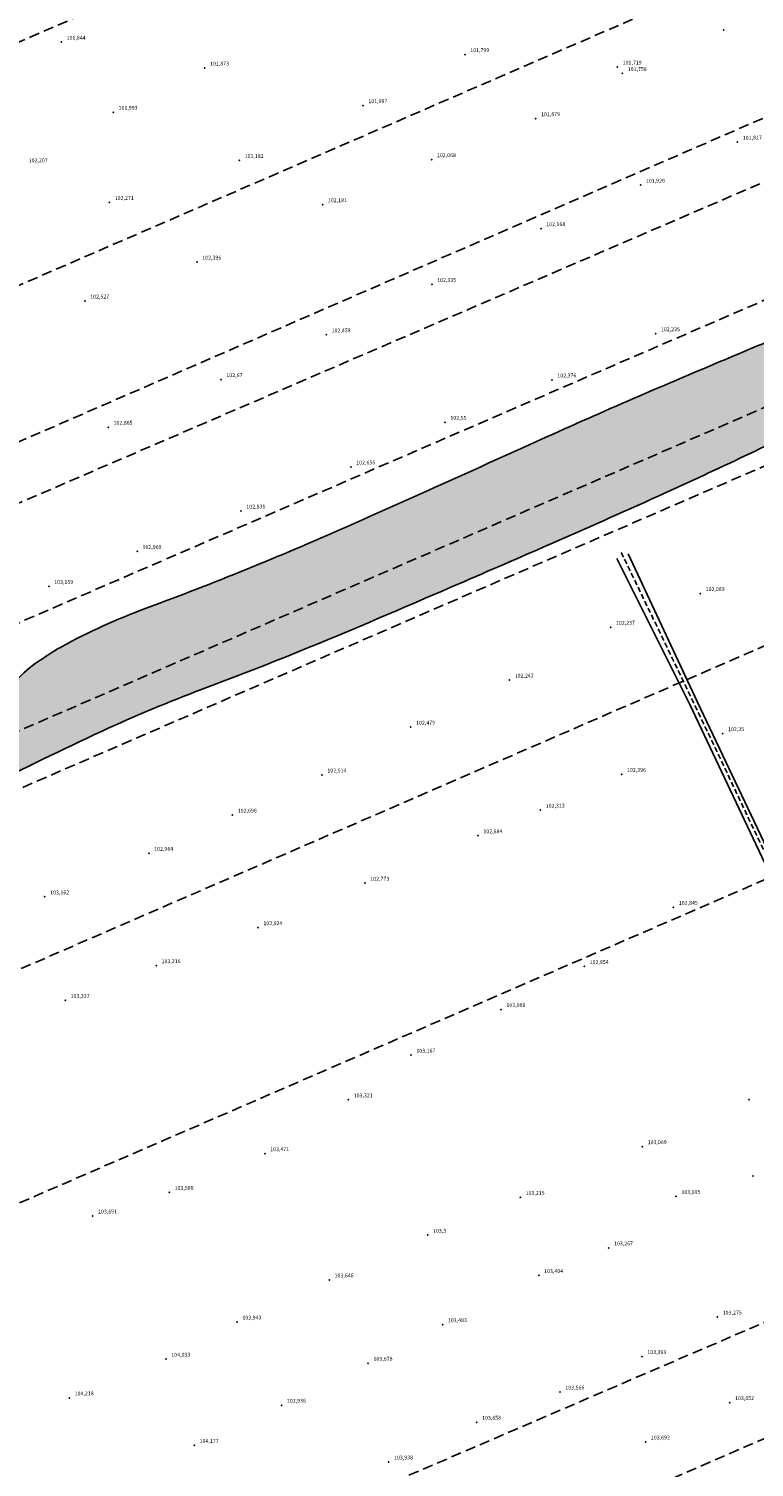
# Model space of a CAD drawing. Extents: x 689135 to 740871, y 316878 to 6750880.
# Drawn here: x 690303 to 690360, y 317416 to 317528 of the extents above; entities that cross this region are included whole.
import ezdxf

# ---------------------------------------------------------------- set-up
doc = ezdxf.new("R2010")
doc.units = 0
doc.header["$PDSIZE"] = 0.1
for name, pattern in [('FOND_FOSSE', [0.6000000000000001, 0.4, -0.2]), ('LIMITE_CONTRADICTOIRE', [20, 10, 10]), ('LIMITE_NON_CONTRADICTOIRE', [1.2000000000000002, 0.8, -0.4])]:
    doc.linetypes.add(name, pattern=pattern)
for name, color, linetype in [('00_POINTS_RECOLEMENT_ARCHEODUNUM', 41, 'CONTINUOUS'), ('03-TALUS_FOSSES', 41, 'CONTINUOUS'), ('04-VEGETATION', 71, 'CONTINUOUS'), ('A-Bornage Limites', 1, 'LIMITE_CONTRADICTOIRE')]:
    doc.layers.add(name, color=color, linetype=linetype)
doc.styles.get("Standard").update_dxf_attribs({"font": 'txt.shx', "width": 0.8})
doc.linetypes.add('LIM_HAIE', pattern='A,0.6,-0.075,[138,topo.shx,S=0.15,R=0,X=0,Y=-0.15],-0.225', length=0.8999999999999999)

msp = doc.modelspace()

# ---------------------------------------------------------------- hatches: boundary and pattern name
at = {"layer": '04-VEGETATION'}
h = msp.add_hatch(dxfattribs=at)
h.set_pattern_fill('HAIE', color=256)
h.set_pattern_definition([(10, (0.4, 0.2), (0.3418286479048041, 0.3649015969704345), [0, -0.6]), (37, (0, 0), (-0.08099890725136075, 0.4398172086493268), [0, -0.3, 0, -0.6, 0, -0.4]), (45, (0, 0.2), (-0.7071067811865475, 0.7071067811865476), [0.1, -0.6]), (135, (0, 0.2), (-0.7071067811865476, -0.7071067811865475), [0.1, -0.6]), (46, (0, 0.4), (2.128401685160369, -0.3871773064198138), [0.2, -2.4])])
edge = h.paths.add_edge_path()
edge.add_line((690395.5872510081, 317517.4386559519), (690398.676319242, 317512.4429075509))
edge.add_arc((690663.694672661, 316885.4168143048), 680.732288980389, 112.2090714034824, 112.91179773584179, ccw=False)
edge.add_arc((690100.0169968585, 318266.0419140081), 810.5283147133049, 292.2090714212932, 293.0479557490213)
edge.add_arc((690304.6854744159, 317784.9930410755), 287.7499641139575, 293.0479557490227, 295.5025753588579)
edge.add_arc((690543.1983437883, 317284.998249998), 266.2204141201377, 112.95061544696819, 115.50257535575031, ccw=False)
edge.add_arc((690496.083332621, 317396.2607957622), 145.3933543727036, 111.18686993750569, 112.9506154470204, ccw=False)
edge.add_arc((689505.1620629907, 319952.7458437272), 2596.420053405848, 291.1868699398557, 291.6042238953532)
edge.add_arc((690359.0433965432, 317796.5522053355), 277.3072191457306, 291.6042238953459, 293.343576787589)
edge.add_arc((690081.043121176, 318440.7126017857), 978.8959658193268, 293.3435767876248, 294.2693147417511)
edge.add_arc((690460.9899817101, 317605.974573218), 61.84749185172741, 291.2392003929987, 297.3307464638002)
edge.add_arc((690461.0571712115, 317605.8445671631), 61.7011497751763, 297.3307464651632, 303.4295190084648)
edge.add_arc((690445.8990789301, 317628.8072693999), 89.21575418116944, 303.4295190084648, 303.6589456190606)
edge.add_arc((690486.2338404044, 317568.2338651057), 16.4419244689476, 303.6589450021369, 304.1933733820095)
edge.add_arc((690491.2990398775, 317556.2715361923), 4.484620029168427, 338.5834988061717, 419.8132028370699)
edge.add_arc((690593.7745668271, 317310.4714708658), 269.0400178703078, 111.8706068069407, 113.0546425386346)
edge.add_arc((690210.882890256, 318210.1212757762), 708.7001354745712, 292.3251225506405, 293.0546425455322, ccw=False)
edge.add_arc((680128.919183856, 342761.8199202343), 27249.8361041073, 292.28430007125974, 292.32512255064404, ccw=False)
edge.add_arc((690795.773556357, 316733.0283118401), 879.859500313167, 112.2843000850827, 112.5114826064067)
edge.add_arc((690751.7495164371, 316839.2515291913), 764.8747709127615, 112.5114826064023, 113.1331167783252)
edge.add_arc((691544.9617349766, 314982.5659669264), 2783.900996785801, 113.1331167771021, 113.4589546861572)
edge.add_arc((690768.8786832788, 316770.9371912369), 834.3942542802948, 113.4589546861576, 114.0043171316936)
edge.add_arc((691779.8238319254, 314500.7775737066), 3319.476704147342, 114.0043171316221, 114.2777400037582)
edge.add_arc((690533.3372036826, 317264.3016004485), 287.8444769852787, 114.2777400037506, 116.8850782007637)
edge.add_arc((690331.7824492819, 317661.8442926924), 157.8734957038404, 293.83796336717455, 296.8850782001965, ccw=False)
edge = h.paths.add_edge_path()
edge.add_line((690390.2232763604, 317508.8201431138), (690386.8594002194, 317513.8485200506))
edge.add_arc((690317.6508083732, 317694.5566708955), 193.5077904558729, 290.5325832894639, 290.95611266509593, ccw=False)
edge.add_arc((690524.4419904099, 317142.425931285), 396.0776118319649, 110.5325832901828, 112.5116890082301)
edge.add_arc((691583.2171078965, 314587.7909143303), 3161.428370643696, 112.5116890082281, 112.814981607192)
edge.add_arc((690656.7735546217, 316790.1008837053), 772.188562961567, 112.8149816124485, 113.4286635943915)
edge.add_arc((690530.5561348331, 317081.3722595327), 454.7458887123072, 113.428663594398, 114.4094044454397)
edge.add_arc((689523.738987936, 319299.9203203224), 1981.570237187512, 293.9395862474215, 294.4094044467232, ccw=False)
edge.add_arc((690221.7239328417, 317727.7612090443), 261.434412756902, 290.28239109069153, 293.93958624742254, ccw=False)
edge.add_arc((690329.3408118676, 317436.5599692778), 49.01615447207921, 110.282391090026, 118.7347912216268)
edge.add_arc((690310.3881885891, 317471.1277958894), 9.593615667691088, 118.7347912218987, 122.1898597478618)
edge.add_arc((690342.5399803275, 317420.0515723622), 69.9468949637861, 122.1898597720955, 123.469261175411)
edge.add_arc((690308.7220589261, 317471.2044834717), 8.625837219516582, 123.4692611749692, 138.7183136742053)
edge.add_arc((690297.6153802592, 317480.9556508455), 6.153999591653403, 300.64304978097175, 318.718313682609, ccw=False)
edge.add_arc((690298.2142419782, 317479.9447652525), 4.979042128249751, 271.99155060181926, 300.6430497808507, ccw=False)
edge.add_arc((690298.7344548095, 317464.9845654729), 9.990199630612718, 91.99155060229722, 112.111757220643)
edge.add_arc((690333.2220665505, 317380.1017923398), 101.6115974498948, 112.1117572206129, 115.2867104902852)
edge.add_arc((690234.8637692289, 317588.3053551227), 128.655808423139, 292.46519398984094, 295.2867104976567, ccw=False)
edge.add_arc((690199.3628290421, 317674.1596851987), 221.560505543029, 290.55733867012, 292.4651939898224, ccw=False)
edge.add_arc((690585.8544912676, 316643.586018111), 879.1019714517955, 110.5573386706165, 111.5150992903441)
edge.add_arc((690318.8501727597, 317320.8924764207), 151.0667081781933, 111.5150992903205, 116.3499118656563)
edge.add_arc((690255.6069779125, 317448.5752120192), 8.579576603396468, 116.3499118639203, 136.738923038847)
edge.add_arc((690250.7862223714, 317453.1118830648), 1.959828257432716, 136.7389230394669, 190.0845729118357)
edge.add_arc((690259.7451491881, 317454.7052223489), 11.05933922126424, 190.0845729210847, 211.8697587413619)
edge.add_arc((690261.8584278061, 317456.0190753859), 13.54774359358087, 211.8697587411172, 225.0439890716019)
edge.add_arc((690252.7643821506, 317446.9110550166), 0.6769354825124233, 225.0439890878647, 286.7966377029797)
edge.add_arc((690248.2632047455, 317461.8228363695), 16.25325793522784, 286.7966377009622, 290.3296385928155)
edge.add_arc((690249.9854757716, 317457.1743242797), 11.29595199995571, 290.3296386064481, 294.5678513560808)
edge.add_arc((689746.1552505582, 318559.2683482365), 1223.094670219941, 294.567851356097, 294.9419052407808)
edge.add_arc((689979.4813632007, 318057.5714089934), 669.7946668883553, 294.9419052405109, 295.4473736296115)
edge.add_arc((688308.9892870893, 321568.1254460145), 4557.536096458507, 295.447373629614, 295.5496176458595)
edge.add_arc((685791.4650922837, 326834.4829854468), 10394.69720478574, 295.5496176497725, 295.6173189494654)
edge.add_arc((690015.9436703188, 318024.1513346582), 623.9161176276799, 295.6173189494689, 297.0619243029706)
edge.add_arc((690417.9879279509, 317237.1988234121), 259.7884936828537, 114.82310783685071, 117.0619243027297, ccw=False)
edge.add_arc((690356.6204324487, 317369.8697018876), 113.6121224744061, 110.56283404016179, 114.823107836833, ccw=False)
edge.add_arc((690207.7934331369, 317766.5987130693), 310.1134774572479, 290.5628340385998, 293.1410905224711)
edge.add_arc((689581.0477824745, 319233.0681699154), 1904.899600574144, 293.1410905224702, 293.5981713201629)
edge.add_arc((690058.0560155596, 318141.144469317), 713.3316325760113, 293.5981713207155, 294.3451104371669)
edge.add_arc((690190.6291368651, 317848.1428475709), 391.7331517982299, 294.3451104371684, 296.3953229993564)
edge.add_arc((690509.839282138, 317204.9663585159), 326.2996558911161, 114.1489059174628, 116.3953229982144, ccw=False)
edge.add_arc((690832.0085264932, 316486.3941500552), 1113.788729326711, 113.613148291897, 114.14890591747371, ccw=False)
edge.add_arc((690922.0575659676, 316280.4089030769), 1338.596984252882, 113.40994937814591, 113.61314829357369, ccw=False)
h = msp.add_hatch(dxfattribs=at)
h.set_pattern_fill('BOIS', color=256)
h.set_pattern_definition([(49.99999999999999, (0, 0), (2.869040730403014, -0.2510085399303805), [0.3, -3.3]), (355, (0, 0), (-0.5550053344519998, 3.008768534800047), [0.24, -2.64]), (100.4514, (0.23908672, -0.02091736), (2.314037526856087, 2.757758168243814), [0.25496076, -2.80456845]), (46.18420000000001, (0, 0.8), (4.268964194502577, -0.662076057316072), [0.45, -4.95]), (96.6356, (0.35574698, 0.744826772), (3.738650822657031, 3.896471479628563), [0.38244115, -4.206852]), (351.1842, (0, 0.8), (3.738647780534509, 3.896474403701299), [0.36, -3.96]), (21, (0.4, 0.6), (2.387628208473846, -1.610475562661355), [0.3, -3.3]), (326.0000000000001, (0.4, 0.6), (0.9732613276863271, 2.900600180187412), [0.24, -2.64]), (71.4514, (0.59896893, 0.465793576), (3.36089051432596, 1.290121986839809), [0.25496076, -2.80456845]), (37.50000000000001, (0, 0), (0.04863942126916254, 1.331575415325246), [0, -2.608, 0, -2.68, 0, -2.65]), (7.499999999999999, (0, 0), (1.052278149768594, 1.577646847529441), [0, -1.528, 0, -2.548, 0, -1.01]), (327.5, (-0.892, 0), (2.135289744689636, -0.09021948693751902), [0, -1, 0, -3.12, 0, -4.14]), (317.5, (-1.292, 0), (2.332744677369544, 0.4004199293292706), [0, -1.3, 0, -2.072, 0, -2.94])])
edge = h.paths.add_edge_path()
edge.add_arc((690451.6697782044, 316391.564771992), 729.9264806029084, 83.89382177096724, 85.02764295838233)
edge.add_arc((690498.4429373177, 316929.1716536428), 190.2887432163013, 85.02764295912606, 87.24838276838673)
edge.add_arc((690269.4803372135, 312165.2446554981), 4959.7147375996, 87.24838276838972, 87.44854789071375)
edge.add_arc((690504.2647909601, 317434.1129400932), 314.3820324771157, 266.65350389587, 267.4485478787297, ccw=False)
edge.add_arc((690519.1958112752, 317689.4580515056), 570.1633087461798, 265.94614500908347, 266.65350389587604, ccw=False)
edge.add_arc((690402.2689339316, 316039.6127074396), 1083.820232278793, 85.94614503911008, 86.45919481506529)
edge.add_arc((690458.8797935486, 316954.4987197292), 167.184424059536, 86.4591948150717, 89.50114122981368)
edge.add_arc((690462.5194937434, 317372.5212230973), 250.8539243484558, 267.01788233585387, 269.50114123659995, ccw=False)
edge.add_arc((690451.4634660389, 317160.2923032244), 38.33721870147441, 254.9610504096984, 267.0178823356634, ccw=False)
edge.add_arc((690433.0712692031, 317091.8378650341), 32.54495827128499, 74.96105040968776, 88.05121176664113)
edge.add_arc((690433.5987890426, 317107.3413474915), 17.03250374304621, 88.05121176678462, 96.44688852728883)
edge.add_arc((690422.5529510018, 317205.0949780521), 81.34321900295554, 272.60781074532355, 276.4468885274351, ccw=False)
edge.add_arc((690419.6411415711, 317269.0256795215), 145.3401972482205, 262.3969349459663, 272.6078107453015, ccw=False)
edge.add_arc((690407.1572120669, 317175.5011442847), 50.98614493927469, 245.1145947378509, 262.3969349461579, ccw=False)
edge.add_arc((690465.4873168085, 317301.2464602597), 189.6017487102949, 241.5148867192368, 245.1145947378919, ccw=False)
edge.add_arc((690441.987256223, 317257.9379024429), 140.3281855379951, 237.3304107013663, 241.5148867206108, ccw=False)
edge.add_arc((691545.1890992903, 318978.3592849362), 2184.075733521209, 237.0826549073432, 237.3304107013752, ccw=False)
edge.add_arc((690798.8269744788, 317825.4245615074), 810.6439376751279, 236.67598424338752, 237.0826552116659, ccw=False)
edge.add_arc((690551.4711612557, 317449.2050706858), 360.392892579956, 235.318988537264, 236.6759842433834, ccw=False)
edge.add_arc((690371.6971443376, 317189.3944885961), 44.44948669100992, 231.4543810688109, 235.3189885085159, ccw=False)
edge.add_arc((690352.3928762006, 317165.1653199802), 13.47034241423233, 209.3468561237559, 231.4543810687597, ccw=False)
edge.add_arc((690260.5789043551, 317113.5429462746), 91.86092024340516, 29.34685612722332, 37.76773809937014)
edge.add_arc((690257.7256655021, 317111.3323194763), 95.4703305544241, 37.76773809942738, 42.69612127072813)
edge.add_arc((690370.1088793074, 317215.0224790309), 57.44021824345663, 216.3410651769015, 222.6961212517524, ccw=False)
edge.add_arc((690334.1378560718, 317188.5594219114), 12.78366324053584, 181.4853578557299, 216.3410651766461, ccw=False)
edge.add_arc((690297.2900290401, 317187.6039505929), 24.07654948808203, 1.485357855201232, 26.6967047588417)
edge.add_arc((690291.6813089112, 317184.783462405), 30.35451851495156, 26.69670475879585, 36.39401571045138)
edge.add_arc((690310.0849828151, 317198.3488542351), 7.491555700271098, 36.39401570932358, 55.98590877857144)
edge.add_arc((690313.1453436764, 317202.8836196791), 2.020732523277129, 55.98590877894856, 146.9480690202475)
edge.add_arc((690310.0754740173, 317204.8811745372), 1.641824661999054, 222.3846162061146, 326.9480690362847, ccw=False)
edge.add_arc((690316.126759023, 317210.403778318), 9.83433360241846, 202.6351220980741, 222.3846162052077, ccw=False)
edge.add_arc((690350.2226177877, 317224.6210428913), 46.77561399228218, 193.6149433472756, 202.6351221019864, ccw=False)
edge.add_arc((690457.9230029922, 317250.7062435226), 157.5899211244098, 189.3809124439406, 193.6149433472849, ccw=False)
edge.add_arc((690241.860948001, 317215.0113499383), 61.40080250330031, 9.380912451349701, 16.16648082444962)
edge.add_arc((690198.6923962843, 317202.4971077374), 106.3466601008753, 16.16648082445278, 20.48357144061087)
edge.add_arc((690326.2728346912, 317250.1557883619), 29.84481578128349, 192.3293503833644, 200.4835714370658, ccw=False)
edge.add_arc((690424.7825710565, 317271.6872519377), 130.6801869685598, 191.5816329561106, 192.3293503832883, ccw=False)
edge.add_arc((689583.7233667825, 317099.3235489668), 727.8591721733444, 11.58163287762795, 11.89845551164896)
edge.add_arc((690052.457176207, 317198.0880590475), 248.8332725092111, 11.89845551164827, 12.99892951811225)
edge.add_arc((689185.463610894, 316997.943884837), 1138.628492076296, 12.99892950780718, 13.51337311505175)
edge.add_arc((690277.413648675, 317260.3674664184), 15.58752168397868, 13.51337311531094, 68.1408713819503)
edge.add_arc((690288.4480764309, 317287.8731475277), 14.04896071842431, 190.3338350090387, 248.1408713825937, ccw=False)
edge.add_arc((690295.3905136394, 317289.1390377827), 21.10586602682524, 177.9725498493861, 190.333835008917, ccw=False)
edge.add_arc((690268.5499312216, 317290.089206674), 5.751529331768267, 357.9725498538233, 381.777045034846)
edge.add_arc((689017.4926181183, 316790.2832959141), 1352.952460559125, 21.77704503514244, 22.06821312258957)
edge.add_arc((691472.3364613359, 317785.5059825762), 1295.957974059255, 201.7707129525566, 202.068216426179, ccw=False)
edge.add_arc((828035.2781955295, 372325.8301962798), 148347.2552156431, 201.7649006700429, 201.7707129525549, ccw=False)
edge.add_arc((685516.476922232, 315423.6247883881), 5111.109485208508, 21.76491076808702, 21.79621555785062)
edge.add_arc((684264.4107233569, 314922.9299655089), 6459.577160766043, 21.79621555785037, 21.87493985164288)
edge.add_arc((701590.2452455634, 321879.0696316024), 12210.51713318666, 201.8176806715871, 201.8749395441048, ccw=False)
edge.add_arc((691560.3189222643, 317863.7946336272), 1406.728197809655, 201.4256211871701, 201.8176806715886, ccw=False)
edge.add_arc((688920.2548257107, 316827.80322682), 1429.328329992637, 21.42560176901433, 21.81455899532476)
edge.add_arc((689617.013591393, 317106.6922430444), 678.8272567583545, 21.81455899532315, 22.65195407200212)
edge.add_arc((691065.9260108937, 317711.3583345539), 891.1944888249774, 201.9211131258752, 202.6519540748852, ccw=False)
edge.add_arc((694637.0942246722, 319148.4875913282), 4740.68574245562, 201.7986460010788, 201.9211131258761, ccw=False)
edge.add_arc((693799.9173081823, 318813.6636922627), 3839.036013964062, 201.6625555234799, 201.7986464057544, ccw=False)
edge.add_arc((692542.881403485, 318314.3797097307), 2486.474088981961, 201.3432573456884, 201.6625555234788, ccw=False)
edge.add_arc((689415.6150092953, 317092.3887551876), 871.0632515718903, 21.34325754926785, 21.88272407590514)
edge.add_arc((667981.1647490798, 308483.3014668676), 23969.80871308044, 21.88272407590465, 21.90644282909266)
edge.add_arc((731320.4340867606, 333953.7972367811), 44298.84584372512, 201.8889948304827, 201.9064415959322, ccw=False)
edge.add_arc((790605.7724994855, 357773.1239629788), 108190.251184355, 201.8822035097439, 201.8889948304827, ccw=False)
edge.add_arc((664330.0667153248, 307056.1683136566), 27889.73801913977, 21.88220780211321, 21.8955809501158)
edge.add_arc((687729.9909466342, 316460.7811876862), 2670.634201966067, 21.89558095011612, 22.0978630682041)
edge.add_arc((696188.5355323586, 319895.0725747452), 6458.51328506221, 201.9677871567013, 202.0978637608912, ccw=False)
edge.add_arc((693815.238622607, 318937.7501544957), 3899.411013141664, 201.9108923350169, 201.9677871567005, ccw=False)
edge.add_arc((804701.3675784786, 363538.1687652144), 123418.9949108006, 201.9007757994013, 201.9108888281483, ccw=False)
edge.add_arc((691614.7924934487, 318075.878382026), 1536.291825631692, 201.738613541627, 201.9007757993995, ccw=False)
edge.add_arc((669544.0897141823, 309275.6448362767), 22224.18021577459, 21.73861319537174, 21.78124899034393)
edge.add_arc((690013.1621178639, 317454.9201986602), 181.4156314296397, 21.78124899037177, 23.45394907367544)
edge.add_arc((690070.8822956276, 317479.9625022536), 118.4971453516708, 23.45394918420797, 25.52366003495673)
edge.add_arc((690199.2815071965, 317485.9529433253), 49.91934157869939, 115.4690734038967, 124.3813945313969)
edge.add_line((690171.0921030659, 317527.1512219103), (690265.5530019306, 317290.6853097606))
edge.add_line((690265.5530019306, 317290.6853097606), (690319.0894393992, 317162.3990163933))
edge.add_line((690319.0894393992, 317162.3990163933), (690333.5651391381, 317146.5204738432))
edge.add_line((690333.5651391381, 317146.5204738432), (690355.3021132979, 317130.3176968649))
edge.add_line((690355.3021132979, 317130.3176968649), (690379.5431917004, 317119.6726375595))
edge.add_line((690379.5431917004, 317119.6726375595), (690406.2935615623, 317114.4783439789))
edge.add_line((690406.2935615623, 317114.4783439789), (690432.2510177463, 317114.7219308055))
edge.add_line((690432.2510177463, 317114.7219308055), (690523.7275679692, 317101.6189066304))
edge.add_line((690523.7275679692, 317101.6189066304), (690529.3130000001, 317117.35))

# ---------------------------------------------------------------- linework, layer by layer
at = {"layer": '00_POINTS_RECOLEMENT_ARCHEODUNUM'}
for p in [(690357.2149142243, 317527.4720195532, 101.584), (690305.7594121965, 317526.5255349027, 101.844), (690337.1156387603, 317525.5633458914, 101.799), (690316.9029896645, 317524.515370273, 101.873), (690348.9529892398, 317524.5878476296, 101.719), (690349.3505194287, 317524.0888328394, 101.758), (690309.793620762, 317521.079537739, 101.993), (690329.2001567385, 317521.5952797197, 101.997), (690342.6170477822, 317520.5811285451, 101.879), (690358.285530509, 317518.7564261667, 101.817), (690319.5828626286, 317517.332576354, 102.182), (690334.5258001739, 317517.3961722329, 102.068), (690350.7640698658, 317515.4121734733, 101.926), (690309.4947254892, 317514.0716512473, 102.271), (690326.056950942, 317513.8937757043, 102.181), (690343.0177142976, 317512.0349909374, 102.168), (690316.2971927747, 317509.4367173193, 102.396), (690334.5459126041, 317507.6999330036, 102.335), (690307.5921539653, 317506.407682389, 102.527), (690326.3447915907, 317503.7814858342, 102.458), (690351.9266874711, 317503.8701992854, 102.235), (690318.1689251837, 317500.3075921899, 102.67), (690343.8808866629, 317500.2823199313, 102.376), (690309.4035550252, 317496.6035304181, 102.865), (690335.5733782512, 317496.9904504605, 102.55), (690328.2581796102, 317493.515845052, 102.656), (690319.7206125336, 317490.0919264825, 102.831), (690311.6550016805, 317486.9522220446, 102.969), (690304.7987581937, 317484.2330807047, 103.159), (690355.4043099978, 317483.6802221928, 102.083), (690348.4331225074, 317481.062184467, 102.237), (690340.567820658, 317476.9594404139, 102.242), (690332.9099075967, 317473.3017925732, 102.479), (690357.1418034178, 317472.7956185546, 102.35), (690326.0190723899, 317469.5865971791, 102.514), (690349.2885868545, 317469.6286918521, 102.396), (690319.0541342004, 317466.4672294091, 102.696), (690342.976274904, 317466.8491108017, 102.313), (690338.1374097945, 317464.8586104102, 102.684), (690312.5633221731, 317463.493988459, 102.964), (690329.3478455263, 317461.1753595779, 102.773), (690304.4797403517, 317460.1129473606, 103.162), (690353.3151221871, 317459.3008985994, 102.845), (690321.0457135506, 317457.7214118699, 102.924), (690313.1356505433, 317454.7671662187, 103.216), (690346.3897622492, 317454.6997336671, 102.854), (690306.0690491742, 317452.071261229, 103.337), (690339.9261138455, 317451.3554391963, 102.989), (690332.9307302926, 317447.8134905603, 103.167), (690328.0623956174, 317444.3406080669, 103.321), (690359.1701319303, 317444.3590644551, 102.959), (690350.900717741, 317440.7052408988, 103.069), (690321.5758149674, 317440.1594799617, 103.471), (690359.4976924517, 317438.4172976958, 103.043), (690314.1465964041, 317437.1492638318, 103.588), (690341.4158804936, 317436.7548977127, 103.215), (690353.521538328, 317436.8304747213, 103.095), (690308.1995466091, 317435.3164995527, 103.691), (690334.2241835665, 317433.8227526527, 103.3), (690348.285319766, 317432.8380795913, 103.267), (690342.8563334873, 317430.6904618079, 103.404), (690326.5757169245, 317430.3493254427, 103.646), (690356.7283365491, 317427.4604713498, 103.275), (690319.4139286437, 317427.076172905, 103.943), (690335.3749509607, 317426.8681832394, 103.483), (690313.8941075013, 317424.1922233524, 104.033), (690329.5978481158, 317423.8759719161, 103.678), (690350.870813855, 317424.392521074, 103.393), (690344.5022572783, 317421.6364813382, 103.566), (690306.3838234306, 317421.1823209003, 104.218), (690322.8693193898, 317420.6114951605, 103.936), (690357.6853154008, 317420.8174986523, 103.652), (690338.0351585263, 317419.2899201391, 103.658), (690316.0875334976, 317417.4906772291, 104.177), (690351.147226245, 317417.7547889547, 103.692), (690331.191083256, 317416.1975963376, 103.938)]:
    msp.add_point(p, dxfattribs=at)
at = {"layer": '03-TALUS_FOSSES', "flags": 128}
msp.add_lwpolyline([(690349.792, 317486.756), (690355.168, 317475.292), (690363.063, 317458.656), (690370.953, 317442.631), (690370.134, 317442.218), (690362.43, 317458.457), (690354.588, 317475.066), (690348.915, 317486.397)], dxfattribs=at)
at = {"layer": '03-TALUS_FOSSES', "linetype": 'FOND_FOSSE', "flags": 128}
msp.add_lwpolyline([(690370.475, 317442.709), (690362.777, 317458.574), (690354.882, 317475.205), (690349.174, 317487.055)], dxfattribs=at)
at = {"layer": '04-VEGETATION', "linetype": 'LIM_HAIE', "flags": 128}
msp.add_lwpolyline([(690386.8594002193, 317513.8485200506, -0.001847997624475321), (690385.5217301523, 317513.3418730893, 0.008635692416089372), (690372.795, 317508.323, 0.001323364384745076), (690357.3523270101, 317501.874798108, 0.002677699186006262), (690349.746, 317498.627, 0.004279315361297012), (690342.6306216574, 317495.4710699613, -0.002049971487482689), (690327.807, 317488.817, -0.01595887884458835), (690312.3494898253, 317482.5369023475, 0.03689728343852252), (690305.776, 317479.54, 0.01507672261025745), (690305.2774152174, 317479.2467525417, 0.005582499726108562), (690303.965, 317478.4, 0.06663490590249804), (690302.2399574355, 317476.8954788154, -0.07903215020078068), (690300.752, 317475.661, -0.1256711343495653), (690298.3872742295, 317474.968730651, 0.08801720281014935), (690294.974, 317474.24, 0.01385423332897514), (690289.8188602917, 317471.9771340958, -0.01231181026111237), (690284.026, 317469.413, -0.008324781545096608), (690277.1625995068, 317466.7078755365, 0.004179043392958926), (690263.447, 317461.433, 0.02109897955916462), (690251.7989158875, 317456.2633716369, 0.08919929286665161), (690249.359, 317454.455, 0.2370611142410267), (690248.8566727503, 317452.7687139252, 0.09534313932615254), (690250.353, 317448.866, 0.05754682272164545), (690252.2860841192, 317446.4320219899, 0.2761626115944824), (690252.96, 317446.263, 0.01541684575625229), (690253.9099240782, 317446.5820045586, 0.01849480004995089), (690254.682, 317446.901, 0.001632119416120383), (690261.9331704468, 317450.2445839844, 0.002205525489772387), (690267.28, 317452.76, 0.0004461237105833024), (690274.6207260173, 317456.2611101177, 0.0002954026554724091), (690285.699, 317461.565, 0.006303363433210811), (690299.7963164705, 317468.5444618531, -0.009768990413490207), (690308.924, 317472.985, -0.01859109262489694), (690316.7159487995, 317476.2433196593, 0.01125024075491197), (690329.667, 317481.437, 0.001994393861143782), (690343.6167815496, 317487.4648329808, 0.003259148263039296), (690352.114, 317491.243, 0.008945978532996527), (690364.7788344234, 317497.2486397843, -0.009802157527862697), (690376.347, 317502.71, -0.002337687898051808), (690385.8700817721, 317506.9262767994, -0.0008866227599791203), (690390.2232763603, 317508.8201431138, -0.0008866227599791203)], format="xyb", dxfattribs=at)
at = {"layer": 'A-Bornage Limites', "linetype": 'LIMITE_NON_CONTRADICTOIRE', "flags": 128}
for points in [[(690504.4303056464, 317614.0414547038), (690226.167467512, 317493.4715525002)], [(690232.7127365418, 317477.367503211), (690511.1552454008, 317598.1370842013)], [(690515.4084078349, 317588.0784258892), (690236.6529728062, 317466.8486932191)], [(690238.0840077817, 317462.9547869886), (690517.4038299684, 317583.359285781)], [(690520.5921598789, 317575.8189386504), (690241.6285588605, 317455.0751785911)], [(690244.5344824552, 317447.872928506), (690523.7849388041, 317569.0311871826), (690529.8657510708, 317571.6694662215)], [(690531.4153749766, 317567.7082901928), (690246.0763463922, 317444.0514620056)], [(690250.9098884993, 317432.0716635297), (690536.0414990616, 317555.882910006)], [(690542.1446482178, 317540.2819322154), (690257.1348629919, 317416.6432389322)], [(690268.8322549682, 317387.6515811656), (690549.1500309603, 317508.2800492291)], [(690552.0831877508, 317501.3431822768), (690272.0661041406, 317379.6365767387)]]:
    msp.add_lwpolyline(points, dxfattribs=at)

# ---------------------------------------------------------------- texts
at = {"layer": '00_POINTS_RECOLEMENT_ARCHEODUNUM'}
for s, rotation, p in [('101,844', 0.485578986498129, (690306.1738823417, 317526.7107980382, -5.804000000000002)), ('101,799', 0.4855804792286817, (690337.5301088819, 317525.7486090446, -5.849000000000004)), ('101,873', 0.4855795191884977, (690317.3174598019, 317524.7006334169, -5.775000000000006)), ('101,719', 0.4855808521853717, (690349.3674593528, 317524.7731107911, -5.929000000000002)), ('101,758', 0.4855809053922726, (690349.7649895416, 317524.2740960019, -5.890000000000001)), ('101,993', 0.4855790384058345, (690310.2080909061, 317521.2648008764, -5.655000000000001)), ('101,997', 0.485579891693293, (690329.6146268677, 317521.7805428691, -5.650999999999982)), ('101,879', 0.4855805312493567, (690343.0315179015, 317520.7663917067, -5.769000000000005)), ('101,817', 0.4855813305390959, (690358.700000617, 317518.9416893311, -5.830999999999989)), ('102,182', 0.4855795706443068, (690319.9973327667, 317517.5178394997, -5.465999999999994)), ('102,068', 0.4855800504666928, (690334.9402703005, 317517.5814353861, -5.579999999999998)), ('102,207', 0.4855788241095733, (690303.2293369579, 317517.1775766537, -5.440999999999988)), ('101,926', 0.4855807432296556, (690351.178539981, 317515.5974366358, -5.721999999999994)), ('102,271', 0.4855790898616454, (690309.9091956363, 317514.2569143828, -5.376999999999995)), ('102,181', 0.485579783020016, (690326.4714210765, 317514.0790388519, -5.466999999999999)), ('102,168', 0.4855805290463655, (690343.4321844198, 317512.2202540953, -5.480000000000004)), ('102,396', 0.4855791953716587, (690316.7116629184, 317509.6219804641, -5.251999999999995)), ('102,335', 0.4855800480377561, (690334.9603827345, 317507.8851961549, -5.313000000000002)), ('102,527', 0.4855787146454866, (690308.0066241167, 317506.5929455291, -5.120999999999995)), ('102,235', 0.4855807934992331, (690352.3411575898, 317504.055462447, -5.412999999999997)), ('102,458', 0.4855797270452589, (690326.7592617288, 317503.9667489808, -5.189999999999998)), ('102,67', 0.4855794062222234, (690318.5833953295, 317500.4928553328, -4.977999999999994)), ('102,376', 0.4855803660364472, (690344.2953567891, 317500.4675830873, -5.271999999999991)), ('102,865', 0.4855788186868447, (690309.818025179, 317496.7887935592, -4.783000000000001)), ('102,55', 0.4855800985332854, (690335.9878483849, 317497.1757136146, -5.097999999999999)), ('102,656', 0.4855795644307542, (690328.672649751, 317493.7011081995, -4.99199999999999)), ('102,831', 0.4855792969275947, (690320.1350826821, 317490.2771896273, -4.816999999999993)), ('102,969', 0.4855787095616798, (690312.0694718363, 317487.1374851856, -4.679000000000002)), ('103,159', 0.4855786023005779, (690305.2132283559, 317484.4183438374, -4.489000000000004)), ('102,083', 0.4855807348130958, (690355.8187801216, 317483.8654853534, -5.564999999999998)), ('102,237', 0.4855804675923705, (690348.8475926376, 317481.2474476248, -5.410999999999987)), ('102,242', 0.4855800932800033, (690340.9822907957, 317477.144703568, -5.405999999999992)), ('102,479', 0.4855798257203586, (690333.3243777417, 317473.4870557245, -5.168999999999997)), ('102,35', 0.4855807320452339, (690357.5562735448, 317472.9808817171, -5.298000000000002)), ('102,514', 0.485579451520968, (690326.4335425417, 317469.7718603266, -5.134)), ('102,396', 0.4855803579588156, (690349.7030569883, 317469.813955009, -5.251999999999995)), ('102,696', 0.4855790241711659, (690319.4686043586, 317466.6524925511, -4.951999999999998)), ('102,313', 0.485579930665499, (690343.390745044, 317467.0343739558, -5.335000000000008)), ('102,684', 0.4855798768937307, (690338.5518799389, 317465.0438735615, -4.963999999999999)), ('102,964', 0.4855786501412384, (690312.9777923373, 317463.6792515973, -4.683999999999997)), ('102,773', 0.4855794493179817, (690329.7623156786, 317461.3606227273, -4.875)), ('103,162', 0.4855782227349523, (690304.8942105235, 317460.2982104961, -4.48599999999999)), ('102,845', 0.485580515263549, (690353.729592322, 317459.4861617582, -4.802999999999997)), ('102,924', 0.4855790219116948, (690321.4601837107, 317457.9066750146, -4.724000000000004)), ('103,216', 0.4855785412420231, (690313.5501207105, 317454.9524293588, -4.431999999999988)), ('102,854', 0.4855800874618524, (690346.8042323911, 317454.8849968249, -4.793999999999997)), ('103,337', 0.4855783273411775, (690306.4835193479, 317452.2565243635, -4.310999999999993)), ('102,989', 0.4855797667517986, (690340.3405839937, 317451.5407023476, -4.659000000000006)), ('103,167', 0.4855794458722853, (690333.3452004474, 317447.9987537116, -4.480999999999995)), ('103,321', 0.4855790716164137, (690328.4768657769, 317444.5258712145, -4.326999999999998)), ('103,471', 0.4855788573766482, (690321.9902851338, 317440.3447431047, -4.176999999999992)), ('103,069', 0.4855800304703313, (690351.3151878847, 317440.8905040575, -4.578999999999994)), ('103,588', 0.4855784833467261, (690314.5610665773, 317437.3345269719, -4.060000000000002)), ('103,215', 0.4855797095908194, (690341.8303506463, 317436.940160865, -4.432999999999993)), ('103,095', 0.4855801894131845, (690353.9360084713, 317437.0157378837, -4.552999999999997)), ('103,691', 0.4855780562793663, (690308.6140167876, 317435.50176269, -3.956999999999994)), ('103,3', 0.4855793888807691, (690334.6386537257, 317434.0080158003, -4.347999999999999)), ('103,267', 0.4855799217970584, (690348.6997899149, 317433.0233427472, -4.380999999999986)), ('103,646', 0.4855788014583851, (690326.9901870908, 317430.5345885884, -4.001999999999995)), ('103,404', 0.4855797612725728, (690343.2708036412, 317430.8757249592, -4.244)), ('103,943', 0.4855784806353639, (690319.8283988166, 317427.261436047, -3.704999999999998)), ('103,483', 0.4855792804334466, (690335.7894211218, 317427.0534463888, -4.165000000000006)), ('103,275', 0.4855801336643751, (690357.1428066937, 317427.6457345085, -4.37299999999999)), ('104,033', 0.4855782666780348, (690314.3085776797, 317424.3774864906, -3.615000000000009)), ('103,678', 0.4855790130432708, (690330.0123182823, 317424.0612350637, -3.969999999999999)), ('103,393', 0.485579972970429, (690351.2852840052, 317424.57778423, -4.25500000000001)), ('104,218', 0.485577945967989, (690306.7982936158, 317421.3675840339, -3.430000000000007)), ('103,566', 0.4855797056367394, (690344.9167274344, 317421.8217444951, -4.081999999999994)), ('103,936', 0.4855785323171212, (690323.2837895626, 317420.7967583044, -3.711999999999989)), ('103,652', 0.48558018528964, (690358.0997855471, 317421.0027618138, -3.995999999999995)), ('103,658', 0.4855793317762803, (690338.4496286882, 317419.4751832904, -3.990000000000009)), ('103,692', 0.4855799178429767, (690351.5616963974, 317417.9400521116, -3.955999999999989)), ('104,177', 0.4855783182468194, (690316.5020036768, 317417.6759403674, -3.470999999999989)), ('103,938', 0.4855790643861055, (690331.6055534243, 317416.3828594843, -3.710000000000008))]:
    msp.add_text(s, height=0.3, rotation=rotation, dxfattribs=at).set_placement(p)

doc.saveas('drawing.dxf')
